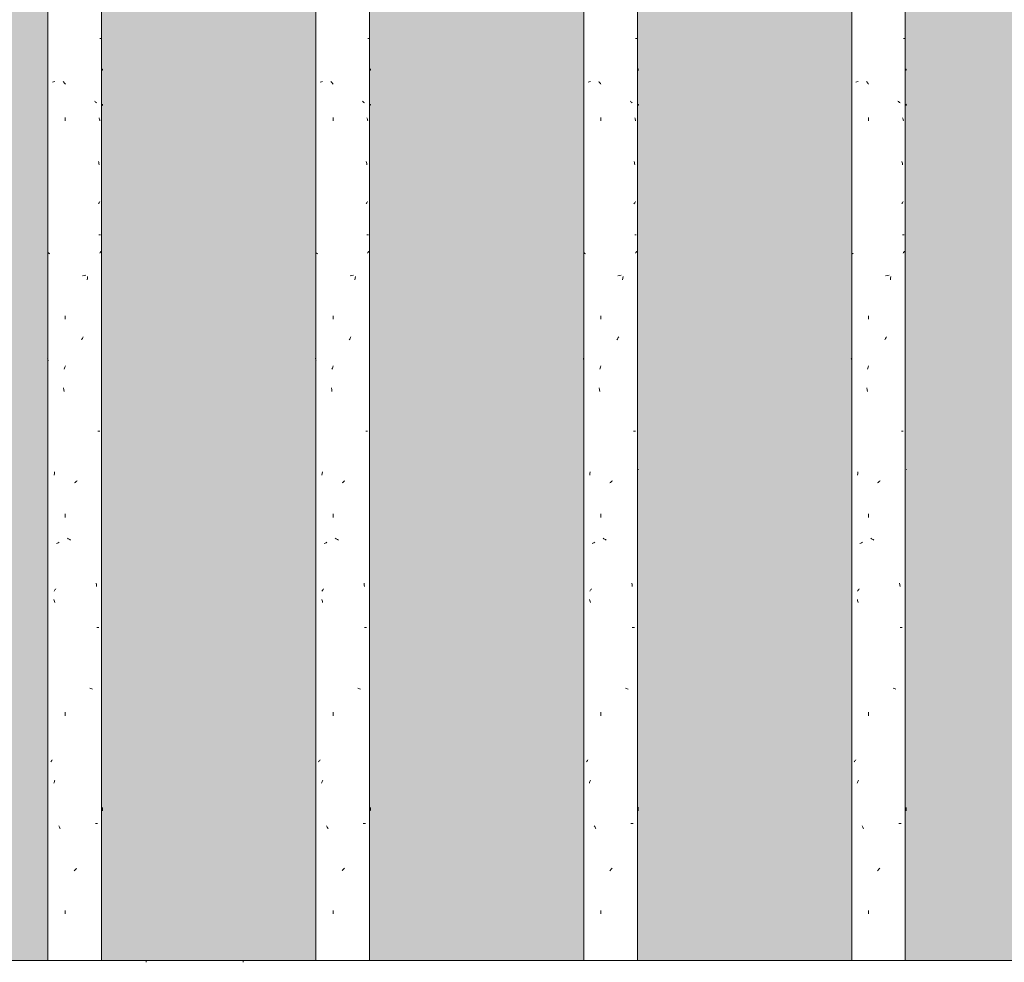
# Model space of a CAD drawing. Units: millimetres. Extents: x 15666 to 29526, y 2899 to 33700.
# Drawn here: x 16845 to 17322, y 2899 to 3357 of the extents above; entities that cross this region are included whole.
import ezdxf

# ---------------------------------------------------------------- set-up
doc = ezdxf.new("R2010")
doc.units = ezdxf.units.MM
for name, color, linetype, lineweight in [('0-1', 7, 'Continuous', 5), ('A-WALL', 7, 'Continuous', 18), ('A-WALL-PATT', 7, 'Continuous', 18), ('E-LITE-EQPM-1', 7, 'Continuous', 9), ('Q-CASE', 7, 'Continuous', 18)]:
    doc.layers.add(name, color=color, linetype=linetype, lineweight=lineweight)
doc.layers.add('Q-CASE-1', color=7, linetype='Continuous', lineweight=18, true_color=0x0c0d0d)

# ---------------------------------------------------------------- blocks, each defined once
blk = doc.blocks.new('Direct Shape - HVM_PP_EL1710-1204014-Taimekastid vaade 1')
at = {"layer": 'E-LITE-EQPM-1'}
for p, q in [((24106, 2899.12), (24106, 2900)), ((24153, 2899.12), (24153, 2900))]:
    blk.add_line(p, q, dxfattribs=at)
blk = doc.blocks.new('Direct Shape - Valgusti laes-1200799-Taimekastid vaade 1')
blk.add_blockref('Direct Shape - HVM_PP_EL1710-1204014-Taimekastid vaade 1', (-7200, 0))
blk = doc.blocks.new('HVM_PP_EL1710_ifc-1-Taimekastid vaade 1')
at = {"layer": 'E-LITE-EQPM-1'}
blk.add_blockref('Direct Shape - Valgusti laes-1200799-Taimekastid vaade 1', (0, 0), dxfattribs=at)
blk = doc.blocks.new('FP_1-Taimekastid vaade 1')
at = {"layer": 'Q-CASE'}
for p, q in [((17014.3, 2900), (17014.3, 5348)), ((16988.3, 5322), (16988.3, 2900))]:
    blk.add_line(p, q, dxfattribs=at)
at = {"layer": 'Q-CASE-1'}
for p, q in [((17013.49, 3347.4), (17014.16, 3347.4)), ((17014.39, 3332.65), (17014.29, 3332.92)), ((17014.47, 3332.38), (17014.39, 3332.65)), ((17014.55, 3332.11), (17014.47, 3332.38)), ((17014.63, 3332.45), (17014.51, 3332.64)), ((17014.62, 3331.84), (17014.55, 3332.11)), ((17014.72, 3332.26), (17014.63, 3332.45)), ((17014.8, 3332.06), (17014.72, 3332.26)), ((16990.42, 3326.15), (16990.96, 3326.3)), ((16990.96, 3326.3), (16991.54, 3326.44)), ((16995.89, 3326.18), (16995.63, 3326.5)), ((16996.15, 3325.85), (16995.89, 3326.18)), ((16996.41, 3325.53), (16996.15, 3325.85)), ((16996.67, 3325.21), (16996.41, 3325.53)), ((17011.11, 3316.77), (17010.84, 3316.98)), ((17011.37, 3316.56), (17011.11, 3316.77)), ((17011.62, 3316.35), (17011.37, 3316.56)), ((17011.86, 3316.14), (17011.62, 3316.35)), ((17014.59, 3314.9), (17014.69, 3315.09)), ((17014.69, 3315.09), (17014.77, 3315.29)), ((17014.77, 3315.29), (17014.83, 3315.48)), ((16996.63, 3307.4), (16996.63, 3309.08)), ((17013.18, 3308.54), (17013.08, 3308.9)), ((17013.29, 3308.17), (17013.18, 3308.54)), ((17013.39, 3307.81), (17013.29, 3308.17)), ((17013.49, 3307.45), (17013.39, 3307.81)), ((17012.87, 3287.19), (17012.77, 3287.71)), ((17012.98, 3286.66), (17012.87, 3287.19)), ((17013.08, 3286.14), (17012.98, 3286.66)), ((17013.04, 3267.69), (17013.21, 3267.96)), ((17013.21, 3267.96), (17013.37, 3268.23)), ((17012.69, 3267.15), (17012.87, 3267.42)), ((17012.87, 3267.42), (17013.04, 3267.69)), ((17013.02, 3252.15), (17013.81, 3252.15)), ((17013.85, 3243.91), (17013.99, 3244.12)), ((16988.65, 3243.27), (16988.46, 3243.46)), ((16988.86, 3243.08), (16988.65, 3243.27)), ((16989.09, 3242.88), (16988.86, 3243.08)), ((17013.37, 3243.28), (17013.54, 3243.49)), ((17013.54, 3243.49), (17013.7, 3243.7)), ((17013.7, 3243.7), (17013.85, 3243.91)), ((17004.94, 3232.18), (17005.76, 3232.33)), ((17005.76, 3232.33), (17006.57, 3232.48)), ((17007.2, 3230.24), (17007.34, 3231.07)), ((17007.34, 3231.07), (17007.47, 3231.89)), ((16996.63, 3211.2), (16996.63, 3212.87)), ((17004.48, 3201.15), (17004.69, 3201.51)), ((17004.69, 3201.51), (17004.9, 3201.88)), ((17004.9, 3201.88), (17005.11, 3202.24)), ((17005.11, 3202.24), (17005.32, 3202.6)), ((16988.17, 3191.98), (16988.1, 3192.31)), ((16988.24, 3191.66), (16988.17, 3191.98)), ((16988.32, 3191.34), (16988.24, 3191.66)), ((16988.41, 3191.02), (16988.32, 3191.34)), ((16996.11, 3186.89), (16996.3, 3187.42)), ((16996.3, 3187.42), (16996.49, 3187.94)), ((16996.49, 3187.94), (16996.67, 3188.47)), ((16995.96, 3176.97), (16995.82, 3177.8)), ((16996.1, 3176.15), (16995.96, 3176.97)), ((17012.49, 3156.9), (17013.39, 3156.9)), ((16991.23, 3135.5), (16991.33, 3136.33)), ((16991.33, 3136.33), (16991.43, 3137.15)), ((17001.02, 3131.73), (17001.36, 3132)), ((17001.36, 3132), (17001.69, 3132.27)), ((17001.69, 3132.27), (17002.03, 3132.54)), ((17002.03, 3132.54), (17002.36, 3132.81)), ((16996.63, 3114.99), (16996.63, 3116.67)), ((16992.36, 3102.34), (16992.78, 3102.53)), ((16992.78, 3102.53), (16993.22, 3102.72)), ((16993.22, 3102.72), (16993.67, 3102.91)), ((16998.1, 3104.65), (16997.73, 3104.86)), ((16998.47, 3104.44), (16998.1, 3104.65)), ((16998.84, 3104.23), (16998.47, 3104.44)), ((16999.21, 3104.02), (16998.84, 3104.23)), ((17011.77, 3082.23), (17011.68, 3083.06)), ((17011.87, 3081.41), (17011.77, 3082.23)), ((16991.26, 3079.14), (16991.45, 3079.46)), ((16991.45, 3079.46), (16991.65, 3079.78)), ((16991.65, 3079.78), (16991.85, 3080.1)), ((16991.85, 3080.1), (16992.05, 3080.42)), ((16991.29, 3074.71), (16991.16, 3075.23)), ((16991.43, 3074.18), (16991.29, 3074.71)), ((16991.57, 3073.66), (16991.43, 3074.18)), ((17011.9, 3061.65), (17012.9, 3061.65)), ((17009.04, 3032), (17008.58, 3032.19)), ((17009.49, 3031.81), (17009.04, 3032)), ((17009.92, 3031.62), (17009.49, 3031.81)), ((16996.63, 3018.79), (16996.63, 3020.47)), ((16989.62, 2996.32), (16989.79, 2996.59)), ((16989.79, 2996.59), (16989.97, 2996.85)), ((16989.97, 2996.85), (16990.16, 2997.12)), ((16990.16, 2997.12), (16990.36, 2997.39)), ((16991.05, 2986.07), (16991.19, 2986.44)), ((16991.19, 2986.44), (16991.34, 2986.8)), ((16991.34, 2986.8), (16991.49, 2987.16)), ((16991.49, 2987.16), (16991.64, 2987.53)), ((17014.7, 2972.62), (17014.73, 2973.15)), ((17014.73, 2973.15), (17014.76, 2973.67)), ((17014.76, 2973.67), (17014.79, 2974.2)), ((16993.65, 2964.99), (16993.47, 2965.36)), ((16993.83, 2964.63), (16993.65, 2964.99)), ((16994.02, 2964.27), (16993.83, 2964.63)), ((16994.2, 2963.91), (16994.02, 2964.27)), ((17011.24, 2966.4), (17012.35, 2966.4)), ((17000.99, 2943.48), (17001.27, 2943.81)), ((17001.27, 2943.81), (17001.55, 2944.13)), ((17001.55, 2944.13), (17001.84, 2944.45)), ((17001.84, 2944.45), (17002.12, 2944.77)), ((16996.63, 2922.59), (16996.63, 2924.27))]:
    blk.add_line(p, q, dxfattribs=at)
blk = doc.blocks.new('Piirde pulk - Piirde pulk 4320-58403982-Taimekastid vaade 1')
at = {"layer": 'Q-CASE'}
blk.add_line((16988.3, 2900), (17014.3, 2900), dxfattribs=at)
blk.add_blockref('FP_1-Taimekastid vaade 1', (0, 0), dxfattribs=at)
blk = doc.blocks.new('FP_21-Taimekastid vaade 1')
at = {"layer": 'Q-CASE'}
for p, q in [((16858.3, 5218), (16858.3, 2900)), ((16884.3, 2900), (16884.3, 5218))]:
    blk.add_line(p, q, dxfattribs=at)
at = {"layer": 'Q-CASE-1'}
for p, q in [((16883.53, 3347.4), (16884.19, 3347.4)), ((16884.41, 3332.65), (16884.32, 3332.92)), ((16884.49, 3332.38), (16884.41, 3332.65)), ((16884.57, 3332.11), (16884.49, 3332.38)), ((16884.64, 3332.45), (16884.53, 3332.64)), ((16884.64, 3331.84), (16884.57, 3332.11)), ((16884.74, 3332.26), (16884.64, 3332.45)), ((16884.81, 3332.06), (16884.74, 3332.26)), ((16860.47, 3326.15), (16861.01, 3326.3)), ((16861.01, 3326.3), (16861.6, 3326.44)), ((16865.97, 3326.18), (16865.71, 3326.5)), ((16866.23, 3325.85), (16865.97, 3326.18)), ((16866.49, 3325.53), (16866.23, 3325.85)), ((16866.75, 3325.21), (16866.49, 3325.53)), ((16881.17, 3316.77), (16880.9, 3316.98)), ((16881.42, 3316.56), (16881.17, 3316.77)), ((16881.67, 3316.35), (16881.42, 3316.56)), ((16881.91, 3316.14), (16881.67, 3316.35)), ((16884.6, 3314.9), (16884.7, 3315.09)), ((16884.7, 3315.09), (16884.78, 3315.29)), ((16884.78, 3315.29), (16884.84, 3315.48)), ((16866.71, 3307.4), (16866.71, 3309.08)), ((16883.22, 3308.54), (16883.12, 3308.9)), ((16883.33, 3308.17), (16883.22, 3308.54)), ((16883.43, 3307.81), (16883.33, 3308.17)), ((16883.52, 3307.45), (16883.43, 3307.81)), ((16882.92, 3287.19), (16882.81, 3287.71)), ((16883.02, 3286.66), (16882.92, 3287.19)), ((16883.12, 3286.14), (16883.02, 3286.66)), ((16883.08, 3267.69), (16883.25, 3267.96)), ((16883.25, 3267.96), (16883.4, 3268.23)), ((16882.74, 3267.15), (16882.91, 3267.42)), ((16882.91, 3267.42), (16883.08, 3267.69)), ((16883.06, 3252.15), (16883.84, 3252.15)), ((16883.88, 3243.91), (16884.02, 3244.12)), ((16858.68, 3243.27), (16858.49, 3243.46)), ((16858.9, 3243.08), (16858.68, 3243.27)), ((16859.13, 3242.88), (16858.9, 3243.08)), ((16883.41, 3243.28), (16883.58, 3243.49)), ((16883.58, 3243.49), (16883.74, 3243.7)), ((16883.74, 3243.7), (16883.88, 3243.91)), ((16875.02, 3232.18), (16875.84, 3232.33)), ((16875.84, 3232.33), (16876.64, 3232.48)), ((16877.28, 3230.24), (16877.41, 3231.07)), ((16877.41, 3231.07), (16877.55, 3231.89)), ((16866.71, 3211.2), (16866.71, 3212.87)), ((16874.56, 3201.15), (16874.77, 3201.51)), ((16874.77, 3201.51), (16874.98, 3201.88)), ((16874.98, 3201.88), (16875.19, 3202.24)), ((16875.19, 3202.24), (16875.4, 3202.6)), ((16858.19, 3191.98), (16858.12, 3192.31)), ((16858.27, 3191.66), (16858.19, 3191.98)), ((16858.35, 3191.34), (16858.27, 3191.66)), ((16858.44, 3191.02), (16858.35, 3191.34)), ((16866.19, 3186.89), (16866.38, 3187.42)), ((16866.38, 3187.42), (16866.56, 3187.94)), ((16866.56, 3187.94), (16866.75, 3188.47)), ((16866.03, 3176.97), (16865.89, 3177.8)), ((16866.17, 3176.15), (16866.03, 3176.97)), ((16882.54, 3156.9), (16883.42, 3156.9)), ((16861.28, 3135.5), (16861.39, 3136.33)), ((16861.39, 3136.33), (16861.49, 3137.15)), ((16871.11, 3131.73), (16871.44, 3132)), ((16871.44, 3132), (16871.78, 3132.27)), ((16871.78, 3132.27), (16872.11, 3132.54)), ((16872.11, 3132.54), (16872.45, 3132.81)), ((16866.71, 3114.99), (16866.71, 3116.67)), ((16862.43, 3102.34), (16862.85, 3102.53)), ((16862.85, 3102.53), (16863.29, 3102.72)), ((16863.29, 3102.72), (16863.74, 3102.91)), ((16868.18, 3104.65), (16867.81, 3104.86)), ((16868.55, 3104.44), (16868.18, 3104.65)), ((16868.92, 3104.23), (16868.55, 3104.44)), ((16869.3, 3104.02), (16868.92, 3104.23)), ((16881.83, 3082.23), (16881.73, 3083.06)), ((16881.92, 3081.41), (16881.83, 3082.23)), ((16861.32, 3079.14), (16861.51, 3079.46)), ((16861.51, 3079.46), (16861.71, 3079.78)), ((16861.71, 3079.78), (16861.91, 3080.1)), ((16861.91, 3080.1), (16862.12, 3080.42)), ((16861.35, 3074.71), (16861.21, 3075.23)), ((16861.49, 3074.18), (16861.35, 3074.71)), ((16861.63, 3073.66), (16861.49, 3074.18)), ((16881.95, 3061.65), (16882.94, 3061.65)), ((16879.11, 3032), (16878.66, 3032.19)), ((16879.55, 3031.81), (16879.11, 3032)), ((16879.98, 3031.62), (16879.55, 3031.81)), ((16866.71, 3018.79), (16866.71, 3020.47)), ((16859.66, 2996.32), (16859.84, 2996.59)), ((16859.84, 2996.59), (16860.02, 2996.85)), ((16860.02, 2996.85), (16860.21, 2997.12)), ((16860.21, 2997.12), (16860.41, 2997.39)), ((16861.1, 2986.07), (16861.25, 2986.44)), ((16861.25, 2986.44), (16861.4, 2986.8)), ((16861.4, 2986.8), (16861.55, 2987.16)), ((16861.55, 2987.16), (16861.7, 2987.53)), ((16884.71, 2972.62), (16884.74, 2973.15)), ((16884.74, 2973.15), (16884.77, 2973.67)), ((16884.77, 2973.67), (16884.79, 2974.2)), ((16863.72, 2964.99), (16863.54, 2965.36)), ((16863.9, 2964.63), (16863.72, 2964.99)), ((16864.09, 2964.27), (16863.9, 2964.63)), ((16864.27, 2963.91), (16864.09, 2964.27)), ((16881.3, 2966.4), (16882.4, 2966.4)), ((16871.07, 2943.48), (16871.36, 2943.81)), ((16871.36, 2943.81), (16871.64, 2944.13)), ((16871.64, 2944.13), (16871.92, 2944.45)), ((16871.92, 2944.45), (16872.2, 2944.77)), ((16866.71, 2922.59), (16866.71, 2924.27))]:
    blk.add_line(p, q, dxfattribs=at)
blk = doc.blocks.new('Piirde pulk - Piirde pulk 4320-V20-Taimekastid vaade 1')
at = {"layer": 'Q-CASE'}
blk.add_line((16858.3, 2900), (16884.3, 2900), dxfattribs=at)
blk.add_blockref('FP_21-Taimekastid vaade 1', (0, 0), dxfattribs=at)
blk = doc.blocks.new('FP_27-Taimekastid vaade 1')
at = {"layer": 'Q-CASE'}
for p, q in [((17144.3, 2900), (17144.3, 7220)), ((17118.3, 5452), (17118.3, 2900))]:
    blk.add_line(p, q, dxfattribs=at)
at = {"layer": 'Q-CASE-1'}
for p, q in [((17143.45, 3347.4), (17144.13, 3347.4)), ((17144.36, 3332.65), (17144.27, 3332.92)), ((17144.45, 3332.38), (17144.36, 3332.65)), ((17144.53, 3332.11), (17144.45, 3332.38)), ((17144.61, 3332.45), (17144.49, 3332.64)), ((17144.6, 3331.84), (17144.53, 3332.11)), ((17144.71, 3332.26), (17144.61, 3332.45)), ((17144.79, 3332.06), (17144.71, 3332.26)), ((17120.37, 3326.15), (17120.9, 3326.3)), ((17120.9, 3326.3), (17121.48, 3326.44)), ((17125.81, 3326.18), (17125.55, 3326.5)), ((17126.07, 3325.85), (17125.81, 3326.18)), ((17126.33, 3325.53), (17126.07, 3325.85)), ((17126.59, 3325.21), (17126.33, 3325.53)), ((17141.05, 3316.77), (17140.78, 3316.98)), ((17141.31, 3316.56), (17141.05, 3316.77)), ((17141.56, 3316.35), (17141.31, 3316.56)), ((17141.8, 3316.14), (17141.56, 3316.35)), ((17144.57, 3314.9), (17144.67, 3315.09)), ((17144.67, 3315.09), (17144.76, 3315.29)), ((17144.76, 3315.29), (17144.82, 3315.48)), ((17126.55, 3307.4), (17126.55, 3309.08)), ((17143.14, 3308.54), (17143.03, 3308.9)), ((17143.25, 3308.17), (17143.14, 3308.54)), ((17143.35, 3307.81), (17143.25, 3308.17)), ((17143.45, 3307.45), (17143.35, 3307.81)), ((17142.82, 3287.19), (17142.72, 3287.71)), ((17142.93, 3286.66), (17142.82, 3287.19)), ((17143.03, 3286.14), (17142.93, 3286.66)), ((17143, 3267.69), (17143.16, 3267.96)), ((17143.16, 3267.96), (17143.32, 3268.23)), ((17142.64, 3267.15), (17142.82, 3267.42)), ((17142.82, 3267.42), (17143, 3267.69)), ((17142.98, 3252.15), (17143.77, 3252.15)), ((17143.82, 3243.91), (17143.96, 3244.12)), ((17118.62, 3243.27), (17118.43, 3243.46)), ((17118.83, 3243.08), (17118.62, 3243.27)), ((17119.05, 3242.88), (17118.83, 3243.08)), ((17143.33, 3243.28), (17143.5, 3243.49)), ((17143.5, 3243.49), (17143.66, 3243.7)), ((17143.66, 3243.7), (17143.82, 3243.91)), ((17134.85, 3232.18), (17135.67, 3232.33)), ((17135.67, 3232.33), (17136.48, 3232.48)), ((17137.12, 3230.24), (17137.26, 3231.07)), ((17137.26, 3231.07), (17137.39, 3231.89)), ((17126.55, 3211.2), (17126.55, 3212.87)), ((17134.39, 3201.15), (17134.6, 3201.51)), ((17134.6, 3201.51), (17134.82, 3201.88)), ((17134.82, 3201.88), (17135.03, 3202.24)), ((17135.03, 3202.24), (17135.24, 3202.6)), ((17118.15, 3191.98), (17118.08, 3192.31)), ((17118.22, 3191.66), (17118.15, 3191.98)), ((17118.3, 3191.34), (17118.22, 3191.66)), ((17118.38, 3191.02), (17118.3, 3191.34)), ((17126.03, 3186.89), (17126.21, 3187.42)), ((17126.21, 3187.42), (17126.4, 3187.94)), ((17126.4, 3187.94), (17126.59, 3188.47)), ((17125.87, 3176.97), (17125.73, 3177.8)), ((17126.01, 3176.15), (17125.87, 3176.97)), ((17142.44, 3156.9), (17143.34, 3156.9)), ((17121.17, 3135.5), (17121.27, 3136.33)), ((17121.27, 3136.33), (17121.37, 3137.15)), ((17144.81, 3138.22), (17144.86, 3138.34)), ((17130.93, 3131.73), (17131.27, 3132)), ((17131.27, 3132), (17131.6, 3132.27)), ((17131.6, 3132.27), (17131.94, 3132.54)), ((17131.94, 3132.54), (17132.27, 3132.81)), ((17126.55, 3114.99), (17126.55, 3116.67)), ((17122.3, 3102.34), (17122.71, 3102.53)), ((17122.71, 3102.53), (17123.15, 3102.72)), ((17123.15, 3102.72), (17123.59, 3102.91)), ((17128.01, 3104.65), (17127.64, 3104.86)), ((17128.38, 3104.44), (17128.01, 3104.65)), ((17128.75, 3104.23), (17128.38, 3104.44)), ((17129.12, 3104.02), (17128.75, 3104.23)), ((17141.72, 3082.23), (17141.62, 3083.06)), ((17141.81, 3081.41), (17141.72, 3082.23)), ((17121.2, 3079.14), (17121.39, 3079.46)), ((17121.39, 3079.46), (17121.59, 3079.78)), ((17121.59, 3079.78), (17121.79, 3080.1)), ((17121.79, 3080.1), (17121.99, 3080.42)), ((17121.23, 3074.71), (17121.1, 3075.23)), ((17121.37, 3074.18), (17121.23, 3074.71)), ((17121.5, 3073.66), (17121.37, 3074.18)), ((17141.84, 3061.65), (17142.85, 3061.65)), ((17138.97, 3032), (17138.51, 3032.19)), ((17139.41, 3031.81), (17138.97, 3032)), ((17139.85, 3031.62), (17139.41, 3031.81)), ((17126.55, 3018.79), (17126.55, 3020.47)), ((17119.57, 2996.32), (17119.74, 2996.59)), ((17119.74, 2996.59), (17119.92, 2996.85)), ((17119.92, 2996.85), (17120.11, 2997.12)), ((17120.11, 2997.12), (17120.3, 2997.39)), ((17120.99, 2986.07), (17121.13, 2986.44)), ((17121.13, 2986.44), (17121.28, 2986.8)), ((17121.28, 2986.8), (17121.43, 2987.16)), ((17121.43, 2987.16), (17121.58, 2987.53)), ((17144.68, 2972.62), (17144.72, 2973.15)), ((17144.72, 2973.15), (17144.75, 2973.67)), ((17144.75, 2973.67), (17144.77, 2974.2)), ((17123.58, 2964.99), (17123.4, 2965.36)), ((17123.76, 2964.63), (17123.58, 2964.99)), ((17123.94, 2964.27), (17123.76, 2964.63)), ((17124.12, 2963.91), (17123.94, 2964.27)), ((17141.18, 2966.4), (17142.3, 2966.4)), ((17130.9, 2943.48), (17131.18, 2943.81)), ((17131.18, 2943.81), (17131.46, 2944.13)), ((17131.46, 2944.13), (17131.74, 2944.45)), ((17131.74, 2944.45), (17132.03, 2944.77)), ((17126.55, 2922.59), (17126.55, 2924.27))]:
    blk.add_line(p, q, dxfattribs=at)
blk = doc.blocks.new('Piirde pulk - Piirde pulk 4320-V26-Taimekastid vaade 1')
at = {"layer": 'Q-CASE'}
blk.add_line((17118.3, 2900), (17144.3, 2900), dxfattribs=at)
blk.add_blockref('FP_27-Taimekastid vaade 1', (0, 0), dxfattribs=at)
blk = doc.blocks.new('FP_29-Taimekastid vaade 1')
at = {"layer": 'Q-CASE'}
for p, q in [((17248.3, 7220), (17248.3, 2900)), ((17274.3, 2900), (17274.3, 7220))]:
    blk.add_line(p, q, dxfattribs=at)
at = {"layer": 'Q-CASE-1'}
for p, q in [((17273.41, 3347.4), (17274.1, 3347.4)), ((17274.34, 3332.65), (17274.24, 3332.92)), ((17274.43, 3332.38), (17274.34, 3332.65)), ((17274.51, 3332.11), (17274.43, 3332.38)), ((17274.59, 3332.45), (17274.47, 3332.64)), ((17274.58, 3331.84), (17274.51, 3332.11)), ((17274.69, 3332.26), (17274.59, 3332.45)), ((17274.77, 3332.06), (17274.69, 3332.26)), ((17250.31, 3326.15), (17250.84, 3326.3)), ((17250.84, 3326.3), (17251.41, 3326.44)), ((17255.72, 3326.18), (17255.46, 3326.5)), ((17255.98, 3325.85), (17255.72, 3326.18)), ((17256.24, 3325.53), (17255.98, 3325.85)), ((17256.5, 3325.21), (17256.24, 3325.53)), ((17270.98, 3316.77), (17270.71, 3316.98)), ((17271.24, 3316.56), (17270.98, 3316.77)), ((17271.49, 3316.35), (17271.24, 3316.56)), ((17271.74, 3316.14), (17271.49, 3316.35)), ((17274.55, 3314.9), (17274.66, 3315.09)), ((17274.66, 3315.09), (17274.75, 3315.29)), ((17274.75, 3315.29), (17274.81, 3315.48)), ((17256.45, 3307.4), (17256.45, 3309.08)), ((17273.09, 3308.54), (17272.98, 3308.9)), ((17273.2, 3308.17), (17273.09, 3308.54)), ((17273.3, 3307.81), (17273.2, 3308.17)), ((17273.4, 3307.45), (17273.3, 3307.81)), ((17272.77, 3287.19), (17272.66, 3287.71)), ((17272.88, 3286.66), (17272.77, 3287.19)), ((17272.98, 3286.14), (17272.88, 3286.66)), ((17272.95, 3267.69), (17273.12, 3267.96)), ((17273.12, 3267.96), (17273.28, 3268.23)), ((17272.59, 3267.15), (17272.77, 3267.42)), ((17272.77, 3267.42), (17272.95, 3267.69)), ((17272.93, 3252.15), (17273.73, 3252.15)), ((17273.78, 3243.91), (17273.92, 3244.12)), ((17248.58, 3243.27), (17248.4, 3243.46)), ((17248.79, 3243.08), (17248.58, 3243.27)), ((17249.01, 3242.88), (17248.79, 3243.08)), ((17273.28, 3243.28), (17273.46, 3243.49)), ((17273.46, 3243.49), (17273.62, 3243.7)), ((17273.62, 3243.7), (17273.78, 3243.91)), ((17264.76, 3232.18), (17265.58, 3232.33)), ((17265.58, 3232.33), (17266.39, 3232.48)), ((17267.03, 3230.24), (17267.17, 3231.07)), ((17267.17, 3231.07), (17267.3, 3231.89)), ((17256.45, 3211.2), (17256.45, 3212.87)), ((17264.29, 3201.15), (17264.51, 3201.51)), ((17264.51, 3201.51), (17264.72, 3201.88)), ((17264.72, 3201.88), (17264.93, 3202.24)), ((17264.93, 3202.24), (17265.14, 3202.6)), ((17248.12, 3191.98), (17248.06, 3192.31)), ((17248.19, 3191.66), (17248.12, 3191.98)), ((17248.27, 3191.34), (17248.19, 3191.66)), ((17248.35, 3191.02), (17248.27, 3191.34)), ((17255.94, 3186.89), (17256.12, 3187.42)), ((17256.12, 3187.42), (17256.31, 3187.94)), ((17256.31, 3187.94), (17256.5, 3188.47)), ((17255.78, 3176.97), (17255.64, 3177.8)), ((17255.92, 3176.15), (17255.78, 3176.97)), ((17272.38, 3156.9), (17273.3, 3156.9)), ((17251.1, 3135.5), (17251.2, 3136.33)), ((17251.2, 3136.33), (17251.3, 3137.15)), ((17274.8, 3138.22), (17274.86, 3138.35)), ((17260.83, 3131.73), (17261.17, 3132)), ((17261.17, 3132), (17261.5, 3132.27)), ((17261.5, 3132.27), (17261.84, 3132.54)), ((17261.84, 3132.54), (17262.17, 3132.81)), ((17256.45, 3114.99), (17256.45, 3116.67)), ((17252.22, 3102.34), (17252.64, 3102.53)), ((17252.64, 3102.53), (17253.07, 3102.72)), ((17253.07, 3102.72), (17253.51, 3102.91)), ((17257.91, 3104.65), (17257.55, 3104.86)), ((17258.28, 3104.44), (17257.91, 3104.65)), ((17258.65, 3104.23), (17258.28, 3104.44)), ((17259.03, 3104.02), (17258.65, 3104.23)), ((17271.65, 3082.23), (17271.55, 3083.06)), ((17271.75, 3081.41), (17271.65, 3082.23)), ((17251.14, 3079.14), (17251.33, 3079.46)), ((17251.33, 3079.46), (17251.52, 3079.78)), ((17251.52, 3079.78), (17251.72, 3080.1)), ((17251.72, 3080.1), (17251.92, 3080.42)), ((17251.17, 3074.71), (17251.03, 3075.23)), ((17251.3, 3074.18), (17251.17, 3074.71)), ((17251.44, 3073.66), (17251.3, 3074.18)), ((17271.78, 3061.65), (17272.8, 3061.65)), ((17268.89, 3032), (17268.42, 3032.19)), ((17269.33, 3031.81), (17268.89, 3032)), ((17269.77, 3031.62), (17269.33, 3031.81)), ((17256.45, 3018.79), (17256.45, 3020.47)), ((17249.52, 2996.32), (17249.69, 2996.59)), ((17249.69, 2996.59), (17249.87, 2996.85)), ((17249.87, 2996.85), (17250.05, 2997.12)), ((17250.05, 2997.12), (17250.24, 2997.39)), ((17250.93, 2986.07), (17251.07, 2986.44)), ((17251.07, 2986.44), (17251.21, 2986.8)), ((17251.21, 2986.8), (17251.36, 2987.16)), ((17251.36, 2987.16), (17251.51, 2987.53)), ((17274.67, 2972.62), (17274.7, 2973.15)), ((17274.7, 2973.15), (17274.73, 2973.67)), ((17274.73, 2973.67), (17274.76, 2974.2)), ((17253.49, 2964.99), (17253.32, 2965.36)), ((17253.67, 2964.63), (17253.49, 2964.99)), ((17253.86, 2964.27), (17253.67, 2964.63)), ((17254.04, 2963.91), (17253.86, 2964.27)), ((17271.11, 2966.4), (17272.24, 2966.4)), ((17260.8, 2943.48), (17261.08, 2943.81)), ((17261.08, 2943.81), (17261.36, 2944.13)), ((17261.36, 2944.13), (17261.65, 2944.45)), ((17261.65, 2944.45), (17261.93, 2944.77)), ((17256.45, 2922.59), (17256.45, 2924.27))]:
    blk.add_line(p, q, dxfattribs=at)
blk = doc.blocks.new('Piirde pulk - Piirde pulk 4320-V28-Taimekastid vaade 1')
at = {"layer": 'Q-CASE'}
blk.add_line((17248.3, 2900), (17274.3, 2900), dxfattribs=at)
blk.add_blockref('FP_29-Taimekastid vaade 1', (0, 0), dxfattribs=at)

msp = doc.modelspace()

# ---------------------------------------------------------------- hatches: boundary and pattern name
at = {"layer": 'A-WALL-PATT'}
h = msp.add_hatch(dxfattribs=at)
h.set_pattern_fill('FP_1', color=256, style=0, pattern_type=2)
h.set_pattern_definition([(0, (20252.05, 4109.405), (0.9525, 95.25), [1.676, -94.526]), (10, (20282.53, 4111.31), (-15.602, 93.9683), [1.676, -94.526]), (20, (20265.38, 4132.265), (-31.6824, 89.8315), [1.676, -94.526]), (30, (20286.34, 4147.505), (-46.8001, 82.9652), [1.676, -94.526]), (40, (20261.57, 4153.22), (-60.4959, 73.578), [1.676, -94.526]), (50, (20269.19, 4176.08), (-72.3535, 61.9552), [1.676, -94.526]), (60, (20255.86, 4193.225), (-82.0127, 48.4499), [1.676, -94.526]), (70, (20286.34, 4191.32), (-89.18, 33.4725), [1.676, -94.526]), (80, (20309.2, 4195.13), (-93.6375, 17.478), [1.676, -94.526]), (90, (20320.63, 4172.27), (-95.25, 0.9525), [1.676, -94.526]), (100, (20339.68, 4170.365), (-93.9683, -15.602), [1.676, -94.526]), (110, (20339.68, 4136.075), (-89.8315, -31.6824), [1.676, -94.526]), (120, (20322.53, 4124.645), (-82.9652, -46.8001), [1.676, -94.526]), (130, (20295.86, 4130.36), (-73.578, -60.4959), [1.676, -94.526]), (140, (20313.01, 4147.505), (-61.9552, -72.3535), [1.676, -94.526]), (150, (20295.86, 4164.65), (-48.4499, -82.0127), [1.676, -94.526]), (160, (20335.87, 4111.31), (-33.4725, -89.18), [1.676, -94.526])])
h.paths.add_polyline_path([(15668, 2900), (15688.3, 2900), (15688.3, 3805), (15668, 3805), (15668, 2966.65)])
h.paths.add_polyline_path([(15714.3, 2900), (15818.3, 2900), (15818.3, 3805), (15714.3, 3805), (15714.3, 2966.65)])
h.paths.add_polyline_path([(22708.3, 2900), (22708.3, 3805), (22604.3, 3805), (22604.3, 2900), (22652.26, 2900)])
h.paths.add_polyline_path([(22734.3, 2900), (22838.3, 2900), (22838.3, 3805), (22734.3, 3805), (22734.3, 3034.17)])
h.paths.add_polyline_path([(22864.3, 2900), (22968.3, 2900), (22968.3, 3805), (22864.3, 3805), (22864.3, 3034.17)])
h.paths.add_polyline_path([(18321.4, 2900), (18418.3, 2900), (18418.3, 3805), (18314.3, 3805), (18314.3, 2900)])
h.paths.add_polyline_path([(22578.3, 2900), (22578.3, 3805), (22474.3, 3805), (22474.3, 2900), (22512.55, 2900)])
h.paths.add_polyline_path([(15844.3, 2900), (15948.3, 2900), (15948.3, 3805), (15844.3, 3805), (15844.3, 2966.65)])
h.paths.add_polyline_path([(18740.52, 2900), (18808.3, 2900), (18808.3, 3805), (18704.3, 3805), (18704.3, 2900)])
h.paths.add_polyline_path([(18834.3, 2900), (18938.3, 2900), (18938.3, 3805), (18834.3, 3805), (18834.3, 2966.65)])
h.paths.add_polyline_path([(22448.3, 2900), (22448.3, 3805), (22344.3, 3805), (22344.3, 2900), (22442.7, 2900)])
h.paths.add_polyline_path([(19299.34, 2900), (19328.3, 2900), (19328.3, 3805), (19224.3, 3805), (19224.3, 2900), (19229.49, 2900)])
h.paths.add_polyline_path([(19354.3, 2900), (19458.3, 2900), (19458.3, 3805), (19354.3, 3805), (19354.3, 2966.65)])
h.paths.add_polyline_path([(16784.65, 2900), (16858.3, 2900), (16858.3, 3805), (16754.3, 3805), (16754.3, 2900)])
h.paths.add_polyline_path([(16884.3, 2900), (16988.3, 2900), (16988.3, 3805), (16884.3, 3805), (16884.3, 2966.65)])
h.paths.add_polyline_path([(18288.3, 2900), (18288.3, 3805), (18184.3, 3805), (18184.3, 2900), (18286.48, 2900)])
h.paths.add_polyline_path([(16728.3, 2900), (16728.3, 3805), (16624.3, 3805), (16624.3, 2900), (16714.8, 2900)])
h.paths.add_polyline_path([(16598.3, 2900), (16598.3, 3805), (16494.3, 3805), (16494.3, 2900), (16575.09, 2900)])
h.paths.add_polyline_path([(18964.3, 2900), (19068.3, 2900), (19068.3, 3805), (18964.3, 3805), (18964.3, 3034.17)])
h.paths.add_polyline_path([(20134.3, 2900), (20238.3, 2900), (20238.3, 3805), (20134.3, 3805), (20134.3, 2966.65)])
h.paths.add_polyline_path([(17014.3, 2900), (17118.3, 2900), (17118.3, 3805), (17014.3, 3805), (17014.3, 3034.17)])
h.paths.add_polyline_path([(19484.3, 2900), (19588.3, 2900), (19588.3, 3805), (19484.3, 3805), (19484.3, 2966.65)])
h.paths.add_polyline_path([(18158.3, 2900), (18158.3, 3805), (18054.3, 3805), (18054.3, 2900), (18111.85, 2900)])
h.paths.add_polyline_path([(18028.3, 2900), (18028.3, 3805), (17924.3, 3805), (17924.3, 2900), (17972.14, 2900)])
h.paths.add_polyline_path([(20108.3, 2900), (20108.3, 3805), (20004.3, 3805), (20004.3, 2900), (20102.64, 2900)])
h.paths.add_polyline_path([(22994.3, 2900), (23098.3, 2900), (23098.3, 3805), (22994.3, 3805), (22994.3, 2966.65)])
h.paths.add_polyline_path([(19978.3, 2900), (19978.3, 3805), (19874.3, 3805), (19874.3, 2900), (19928.01, 2900)])
h.paths.add_polyline_path([(20264.3, 2900), (20368.3, 2900), (20368.3, 3805), (20264.3, 3805), (20264.3, 2966.65)])
h.paths.add_polyline_path([(24607.5, 2900), (24607.5, 3805), (24554.3, 3805), (24554.3, 2900)])
h.paths.add_polyline_path([(24528.3, 2900), (24528.3, 3805), (24424.3, 3805), (24424.3, 2900), (24468.42, 2900)])
h.paths.add_polyline_path([(23124.3, 2900), (23228.3, 2900), (23228.3, 3805), (23124.3, 3805), (23124.3, 2966.65)])
h.paths.add_polyline_path([(22318.3, 2900), (22318.3, 3805), (22214.3, 3805), (22214.3, 2900), (22302.99, 2900)])
h.paths.add_polyline_path([(24398.3, 2900), (24398.3, 3805), (24294.3, 3805), (24294.3, 2900), (24328.72, 2900)])
h.paths.add_polyline_path([(22188.3, 2900), (22188.3, 3805), (22084.3, 3805), (22084.3, 2900), (22163.29, 2900)])
h.paths.add_polyline_path([(20394.3, 2900), (20498.3, 2900), (20498.3, 3805), (20394.3, 3805), (20394.3, 2966.65)])
h.paths.add_polyline_path([(20524.3, 2900), (20628.3, 2900), (20628.3, 3805), (20524.3, 3805), (20524.3, 2966.65)])
h.paths.add_polyline_path([(23254.3, 2900), (23358.3, 2900), (23358.3, 3805), (23254.3, 3805), (23254.3, 2966.65)])
h.paths.add_polyline_path([(22058.3, 2900), (22058.3, 3805), (21954.3, 3805), (21954.3, 2900), (22023.59, 2900)])
h.paths.add_polyline_path([(20654.3, 2900), (20758.3, 2900), (20758.3, 3805), (20654.3, 3805), (20654.3, 2966.65)])
h.paths.add_polyline_path([(23384.3, 2900), (23488.3, 2900), (23488.3, 3805), (23384.3, 3805), (23384.3, 2932.89)])
h.paths.add_polyline_path([(24268.3, 2900), (24268.3, 3805), (24164.3, 3805), (24164.3, 2900), (24258.86, 2900)])
h.paths.add_polyline_path([(21928.3, 2900), (21928.3, 3805), (21824.3, 3805), (21824.3, 2900), (21883.88, 2900)])
h.paths.add_polyline_path([(24138.3, 2900), (24138.3, 3805), (24034.3, 3805), (24034.3, 2900), (24119.16, 2900)])
h.paths.add_polyline_path([(17144.3, 2900), (17248.3, 2900), (17248.3, 3805), (17144.3, 3805), (17144.3, 3034.17)])
h.paths.add_polyline_path([(15974.3, 2900), (16078.3, 2900), (16078.3, 3805), (15974.3, 3805), (15974.3, 2966.65)])
h.paths.add_polyline_path([(17274.3, 2900), (17378.3, 2900), (17378.3, 3805), (17274.3, 3805), (17274.3, 3034.17)])
h.paths.add_polyline_path([(19198.3, 2900), (19198.3, 3805), (19094.3, 3805), (19094.3, 2900), (19159.63, 2900)])
h.paths.add_polyline_path([(18461.11, 2900), (18548.3, 2900), (18548.3, 3805), (18444.3, 3805), (18444.3, 2900)])
h.paths.add_polyline_path([(19848.3, 2900), (19848.3, 3805), (19744.3, 3805), (19744.3, 2900), (19788.31, 2900)])
h.paths.add_polyline_path([(16104.3, 2900), (16208.3, 2900), (16208.3, 3805), (16104.3, 3805), (16104.3, 3034.17)])
h.paths.add_polyline_path([(21798.3, 2900), (21798.3, 3805), (21694.3, 3805), (21694.3, 2900), (21744.18, 2900)])
h.paths.add_polyline_path([(18574.3, 2900), (18678.3, 2900), (18678.3, 3805), (18574.3, 3805), (18574.3, 2966.65)])
h.paths.add_polyline_path([(17898.3, 2900), (17898.3, 3805), (17794.3, 3805), (17794.3, 2900), (17832.44, 2900)])
h.paths.add_polyline_path([(21668.3, 2900), (21668.3, 3805), (21564.3, 3805), (21564.3, 2900), (21604.47, 2900)])
h.paths.add_polyline_path([(21538.3, 2900), (21538.3, 3805), (21434.3, 3805), (21434.3, 2900), (21534.62, 2900)])
h.paths.add_polyline_path([(17768.3, 2900), (17768.3, 3805), (17664.3, 3805), (17664.3, 2900), (17762.58, 2900)])
h.paths.add_polyline_path([(16468.3, 2900), (16468.3, 3805), (16364.3, 3805), (16364.3, 2900), (16435.39, 2900)])
h.paths.add_polyline_path([(17638.3, 2900), (17638.3, 3805), (17534.3, 3805), (17534.3, 2900), (17622.88, 2900)])
h.paths.add_polyline_path([(20784.3, 2900), (20888.3, 2900), (20888.3, 3805), (20784.3, 3805), (20784.3, 3034.17)])
h.paths.add_polyline_path([(20914.3, 2900), (21018.3, 2900), (21018.3, 3805), (20914.3, 3805), (20914.3, 3034.17)])
h.paths.add_polyline_path([(21044.3, 2900), (21148.3, 2900), (21148.3, 3805), (21044.3, 3805), (21044.3, 2966.65)])
h.paths.add_polyline_path([(16338.3, 2900), (16338.3, 3805), (16234.3, 3805), (16234.3, 2900), (16330.61, 2900)])
h.paths.add_polyline_path([(21174.3, 2900), (21278.3, 2900), (21278.3, 3805), (21174.3, 3805), (21174.3, 2966.65)])
h.paths.add_polyline_path([(23514.3, 2900), (23618.3, 2900), (23618.3, 3805), (23514.3, 3805), (23514.3, 2966.65)])
h.paths.add_polyline_path([(23644.3, 2900), (23748.3, 2900), (23748.3, 3805), (23644.3, 3805), (23644.3, 3034.17)])
h.paths.add_polyline_path([(19718.3, 2900), (19718.3, 3805), (19614.3, 3805), (19614.3, 2900), (19648.6, 2900)])
h.paths.add_polyline_path([(21408.3, 2900), (21408.3, 3805), (21304.3, 3805), (21304.3, 2900), (21394.91, 2900)])
h.paths.add_polyline_path([(17404.3, 2900), (17508.3, 2900), (17508.3, 3805), (17404.3, 3805), (17404.3, 2966.65)])
h.paths.add_polyline_path([(24008.3, 2900), (24008.3, 3805), (23904.3, 3805), (23904.3, 2900), (23979.45, 2900)])
h.paths.add_polyline_path([(23774.3, 2900), (23878.3, 2900), (23878.3, 3805), (23774.3, 3805), (23774.3, 3034.17)])

# ---------------------------------------------------------------- linework, layer by layer
at = {"layer": 'A-WALL'}
for p, q in [((16754.3, 2900), (16858.3, 2900)), ((16884.3, 2900), (16988.3, 2900)), ((17014.3, 2900), (17118.3, 2900)), ((17144.3, 2900), (17248.3, 2900)), ((17274.3, 2900), (17378.3, 2900))]:
    msp.add_line(p, q, dxfattribs=at)

# ---------------------------------------------------------------- block references
at = {"layer": '0-1'}
msp.add_blockref('HVM_PP_EL1710_ifc-1-Taimekastid vaade 1', (0, 0), dxfattribs=at)
at = {"layer": 'Q-CASE'}
for name in ['Piirde pulk - Piirde pulk 4320-V20-Taimekastid vaade 1', 'Piirde pulk - Piirde pulk 4320-58403982-Taimekastid vaade 1', 'Piirde pulk - Piirde pulk 4320-V26-Taimekastid vaade 1', 'Piirde pulk - Piirde pulk 4320-V28-Taimekastid vaade 1']:
    msp.add_blockref(name, (0, 0), dxfattribs=at)

doc.saveas('drawing.dxf')
